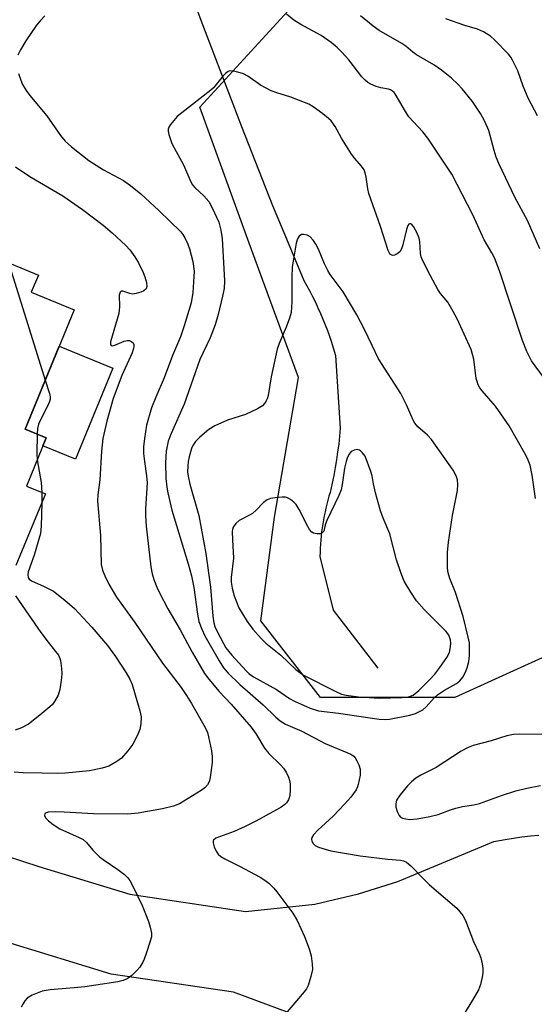
# Model space of a CAD drawing. Units: inches. Extents: x 1255762 to 1261762, y 493455 to 497455.
# Drawn here: x 1257439 to 1257565, y 497058 to 497299 of the extents above; entities that cross this region are included whole.
import ezdxf

# ---------------------------------------------------------------- set-up
doc = ezdxf.new("R2010")
doc.units = ezdxf.units.IN
doc.header["$MEASUREMENT"] = 0
for name, color, linetype in [('BLDG-Footprint', 5, 'Continuous'), ('CULTRL-Pad', 6, 'Continuous'), ('HYDRO-Single Line Stream', 4, 'Continuous'), ('NTRL-Trees', 3, 'Continuous'), ('TRANS-Road', 130, 'Continuous'), ('Undefined', 1, 'Continuous')]:
    doc.layers.add(name, color=color, linetype=linetype)

msp = doc.modelspace()

# ---------------------------------------------------------------- linework, layer by layer
at = {"layer": 'BLDG-Footprint', "elevation": 393.46}
msp.add_lwpolyline([(1257422.98, 497245.11), (1257443.08, 497236.85), (1257441.35, 497232.63), (1257451.82, 497228.32), (1257439.83, 497199.12), (1257445.03, 497196.99), (1257440.17, 497185.17), (1257444.8, 497183.26), (1257437.59, 497165.72)], dxfattribs=at)
at = {"layer": 'CULTRL-Pad'}
msp.add_lwpolyline([(1257461.31, 497214.04), (1257452.16, 497191.74), (1257444.21, 497195), (1257445.03, 497196.99), (1257439.83, 497199.12), (1257448.17, 497219.44)], close=True, dxfattribs=at)
at = {"layer": 'HYDRO-Single Line Stream'}
msp.add_lwpolyline([(1257480.41, 497305.94), (1257482.9, 497299.28), (1257485.41, 497292.62), (1257492.82, 497273.23), (1257500.41, 497253.9), (1257504.24, 497244.71), (1257508.14, 497235.54), (1257508.87, 497234.22), (1257509.58, 497232.9), (1257510.26, 497231.56), (1257510.92, 497230.2), (1257511.55, 497228.84), (1257512.17, 497227.46), (1257512.75, 497226.08), (1257513.32, 497224.68), (1257513.86, 497223.28), (1257514.37, 497221.86), (1257514.86, 497220.44), (1257515.32, 497219.01), (1257515.88, 497217.18), (1257517.04, 497199.33), (1257516.85, 497197.4), (1257516.64, 497195.47), (1257516.38, 497193.54), (1257516.1, 497191.62), (1257515.78, 497189.7), (1257515.43, 497187.79), (1257515.04, 497185.88), (1257514.54, 497183.64), (1257514.26, 497182.69), (1257513.99, 497181.73), (1257513.74, 497180.77), (1257513.51, 497179.81), (1257513.3, 497178.84), (1257513.1, 497177.86), (1257512.91, 497176.89), (1257512.75, 497175.91), (1257512.6, 497174.93), (1257512.47, 497173.94), (1257512.36, 497172.96), (1257512.26, 497171.97), (1257512.18, 497170.98), (1257512.12, 497169.99), (1257512.08, 497169), (1257512.05, 497167.95), (1257515.26, 497154.76), (1257526.26, 497140.59)], dxfattribs=at)
at = {"layer": 'NTRL-Trees'}
msp.add_polyline3d([(1257683.45, 497305.07, 0), (1257644.7, 497285.9, 0), (1257620.95, 497268.4, 0), (1257611.78, 497248.82, 0), (1257604.4, 497226.52, 0), (1257606.78, 497209.23, 0), (1257619.28, 497198.82, 0), (1257642.2, 497187.98, 0), (1257643.03, 497160.9, 0), (1257628.45, 497142.57, 0), (1257604.7, 497141.73, 0), (1257581.78, 497150.07, 0), (1257545.12, 497133.4, 0), (1257512.2, 497133.4, 0), (1257497.61, 497152.15, 0), (1257500.95, 497177.57, 0), (1257506.78, 497211.73, 0), (1257494.7, 497244.65, 0), (1257482.62, 497277.98, 0), (1257505.95, 497303.4, 0)], dxfattribs=at)
at = {"layer": 'TRANS-Road'}
for points in [[(1257419.09, 497099.87), (1257443.23, 497092.02), (1257465.45, 497085.23), (1257493.82, 497081.04), (1257510.76, 497082.79), (1257521.49, 497085.36), (1257531.11, 497088.38), (1257554.61, 497098.19), (1257557.42, 497098.68), (1257559.47, 497099), (1257561.53, 497099.29), (1257563.6, 497099.53), (1257565.67, 497099.75)], [(1257507.37, 497055.17), (1257490.91, 497061.26), (1257460.95, 497065.68), (1257435.36, 497073.52)]]:
    msp.add_lwpolyline(points, dxfattribs=at)
at = {"layer": 'Undefined'}
msp.add_line((1257443.97, 497183.6, 390), (1257443.92, 497181.11, 390), dxfattribs=at)
for points, elevation in [([(1257444.66, 497300.28), (1257443.49, 497299.12), (1257442.61, 497298), (1257440.01, 497294.19), (1257438.71, 497291.96), (1257438.09, 497290.68)], 386), ([(1257566.77, 497211.81), (1257563.88, 497215.81), (1257562.73, 497218.13), (1257561.68, 497220.86), (1257556.03, 497237.84), (1257554.81, 497241.03), (1257554.14, 497242.32), (1257552.24, 497245.47), (1257549.52, 497251.62), (1257544.33, 497261.57), (1257538.48, 497270.33), (1257537.23, 497271.95), (1257533.84, 497275.62), (1257532.72, 497277.32), (1257530.68, 497280.82), (1257530.2, 497281.5), (1257529.82, 497281.88), (1257529.37, 497282.16), (1257528.87, 497282.35), (1257526.93, 497282.7), (1257525.82, 497283.04), (1257524.49, 497283.59), (1257523.76, 497284.02), (1257523.11, 497284.56), (1257522.33, 497285.38), (1257519.09, 497289.5), (1257517.45, 497291.39), (1257516.29, 497292.56), (1257514.83, 497293.81), (1257512.33, 497295.52), (1257507.37, 497298.17), (1257505.68, 497299.25), (1257503.89, 497300.69)], 386), ([(1257565.88, 497243.25), (1257562.85, 497250.23), (1257559.88, 497255.79), (1257555.87, 497264.14), (1257555.24, 497265.68), (1257554.69, 497267.33), (1257553.38, 497272.24), (1257552.34, 497274.61), (1257551.34, 497276.4), (1257549.39, 497279.36), (1257546.91, 497282.43), (1257545.86, 497283.55), (1257544.25, 497285.07), (1257541.81, 497287.01), (1257539.96, 497288.33), (1257535.69, 497290.76), (1257534.8, 497291.4), (1257533.05, 497292.86), (1257532.14, 497293.5), (1257526.53, 497296.75), (1257525.09, 497297.81), (1257522.01, 497300.31)], 388), ([(1257565.32, 497275.82), (1257563.06, 497280.18), (1257561.86, 497283.05), (1257560.51, 497286.88), (1257559.23, 497289.49), (1257558.77, 497290.22), (1257558.21, 497290.92), (1257554.9, 497294.38), (1257553.79, 497295.32), (1257552.09, 497296.38), (1257550.63, 497297.01), (1257547.57, 497297.91), (1257542.87, 497299.58)], 390), ([(1257438.25, 497286.23), (1257438.77, 497284.59), (1257439.22, 497283.53), (1257440.1, 497282.01), (1257440.97, 497280.82), (1257445.19, 497275.8), (1257448.52, 497271.03), (1257449.68, 497269.6), (1257451.21, 497268.24), (1257455.45, 497264.91), (1257459.06, 497262.64), (1257463.91, 497260.02), (1257465.66, 497258.79), (1257468.19, 497256.69), (1257472.6, 497252.67), (1257477.96, 497247.42), (1257478.49, 497246.75), (1257478.94, 497245.99), (1257479.71, 497244.37), (1257480.12, 497243.27), (1257480.95, 497240.19), (1257481.22, 497237.83), (1257480.89, 497232.59), (1257480.49, 497230.07), (1257478.8, 497224.45), (1257477.88, 497221.72), (1257475.92, 497217.18), (1257473.86, 497211.68), (1257471.84, 497206.97), (1257470.83, 497204.34), (1257469.56, 497200.09), (1257469.04, 497196.81), (1257468.85, 497194.78), (1257468.85, 497193.19), (1257469.06, 497191.19), (1257469.58, 497187.71), (1257469.69, 497185.96), (1257469.32, 497179.61), (1257469.31, 497177.92), (1257469.52, 497175.37), (1257470.6, 497165.43), (1257470.98, 497163.71), (1257471.39, 497162.3), (1257472.09, 497160.44), (1257472.72, 497159.05), (1257474.82, 497155.13), (1257477.78, 497150.02), (1257480.77, 497144.48), (1257483.8, 497139.32), (1257484.84, 497137.94), (1257487.4, 497134.86), (1257490.31, 497131.78), (1257495.19, 497126.17), (1257496.44, 497124.4), (1257498.45, 497120.97), (1257499.55, 497119.7), (1257502.4, 497116.94), (1257503.16, 497116.11), (1257503.75, 497115.17), (1257504.32, 497113.88), (1257504.58, 497113.09), (1257504.72, 497112.25), (1257504.76, 497110.81), (1257504.67, 497109.39), (1257504.55, 497108.85), (1257504.33, 497108.33), (1257503.85, 497107.63), (1257503.46, 497107.24), (1257502.56, 497106.58), (1257501.39, 497105.88), (1257496.35, 497103.12), (1257493.72, 497101.8), (1257491.04, 497100.6), (1257486.52, 497098.98), (1257485.98, 497098.51), (1257485.89, 497098.31), (1257485.86, 497097.85), (1257486.14, 497096.82), (1257486.61, 497095.77), (1257487.08, 497095.05), (1257487.74, 497094.45), (1257488.72, 497093.88), (1257492.32, 497092.1), (1257497.41, 497089.4), (1257498.59, 497088.68), (1257499.49, 497087.95), (1257500.76, 497086.74), (1257501.53, 497085.87), (1257505.41, 497080.6), (1257506.43, 497078.81), (1257508.26, 497074.88), (1257509.41, 497071.88), (1257509.9, 497070.2), (1257510.18, 497068.24), (1257510.22, 497066.84), (1257509.85, 497065.12), (1257509.13, 497062.87), (1257508.73, 497062.09), (1257508.21, 497061.37), (1257503.56, 497055.87)], 386), ([(1257437.45, 497263.3), (1257440.96, 497260.99), (1257449.08, 497256.25), (1257453.93, 497252.93), (1257458.94, 497249.02), (1257461.14, 497247.18), (1257464.53, 497244.1), (1257465.46, 497242.98), (1257466.67, 497241.3), (1257467.61, 497239.81), (1257468.78, 497237.47), (1257469.2, 497236.39), (1257469.53, 497235.05), (1257469.63, 497234.02), (1257469.45, 497233.44), (1257468.9, 497232.98), (1257468.15, 497232.63), (1257467.06, 497232.29), (1257466.23, 497232.19), (1257465.47, 497232.32), (1257463.73, 497232.89), (1257463.37, 497232.87), (1257463.08, 497232.62), (1257462.9, 497231.96), (1257462.95, 497229.17), (1257462.77, 497227.47), (1257460.76, 497220.49), (1257460.77, 497219.81), (1257460.93, 497219.58), (1257461.22, 497219.49), (1257461.85, 497219.66), (1257464.12, 497220.69), (1257464.92, 497220.85), (1257465.41, 497220.8), (1257466, 497220.52), (1257466.29, 497220.22), (1257466.47, 497219.81), (1257466.5, 497219.34), (1257466.34, 497218.58), (1257466.05, 497217.78), (1257463.55, 497212.24), (1257461.44, 497206.66), (1257459.85, 497201.1), (1257458.9, 497196.83), (1257458.58, 497193.75), (1257458.14, 497186.74), (1257457.66, 497183), (1257457.56, 497181.53), (1257458.27, 497173.06), (1257458.5, 497166), (1257458.81, 497164.57), (1257459.33, 497163.23), (1257460.38, 497161.2), (1257462.21, 497158), (1257466.72, 497151.75), (1257473.48, 497141.8), (1257478.03, 497135.84), (1257479.38, 497133.94), (1257480.62, 497131.95), (1257483.95, 497126.06), (1257484.47, 497124.86), (1257484.79, 497123.79), (1257485.48, 497120.39), (1257485.68, 497118.97), (1257485.64, 497117.54), (1257485.14, 497113.84), (1257484.88, 497112.74), (1257484.54, 497112.07), (1257483.87, 497111.3), (1257482.92, 497110.61), (1257477.65, 497107.37), (1257476.17, 497106.82), (1257473.48, 497106.13), (1257467.5, 497105.12), (1257464.91, 497104.89), (1257456.58, 497104.92), (1257449.42, 497105.35), (1257447.29, 497105.4), (1257445.52, 497105.33), (1257445.03, 497105.2), (1257444.7, 497104.99), (1257444.55, 497104.55), (1257444.84, 497103.99), (1257445.59, 497103.24), (1257446.69, 497102.33), (1257448.35, 497101.3), (1257453.06, 497099.16), (1257454.06, 497098.61), (1257454.84, 497097.93), (1257456.43, 497096.02), (1257458.05, 497094.4), (1257458.96, 497093.72), (1257462.55, 497091.34), (1257464.16, 497090.1), (1257464.98, 497089.3), (1257465.47, 497088.58), (1257466.28, 497087.02), (1257468.47, 497082.51), (1257469.36, 497080.41), (1257470.07, 497078.56), (1257470.49, 497077.16), (1257470.76, 497075.71), (1257470.76, 497074.85), (1257470.5, 497073.74), (1257469.52, 497070.7), (1257469.02, 497069.34), (1257468.65, 497068.59), (1257467.91, 497067.43), (1257467.22, 497066.56), (1257465.96, 497065.35), (1257464.8, 497064.5), (1257463.87, 497064.12), (1257462.56, 497063.8), (1257454.48, 497062.6), (1257451.86, 497062.3), (1257446.01, 497061.85), (1257444.04, 497061.51), (1257441.56, 497060.52), (1257440.32, 497059.77), (1257439.74, 497059.12), (1257439.26, 497058.37), (1257438.85, 497057.6)], 388), ([(1257422.88, 497244.87), (1257427.73, 497243.1), (1257433.52, 497240.72), (1257435.08, 497239.91), (1257435.8, 497239.14), (1257436.19, 497238.37), (1257436.48, 497237.53), (1257444.75, 497211.1)], 390), ([(1257444.75, 497211.1), (1257445.77, 497207.86), (1257445.95, 497207.02), (1257445.97, 497206.46), (1257445.85, 497205.92), (1257445.52, 497205.11), (1257443.59, 497201.41), (1257443.12, 497200.32), (1257442.89, 497199.25), (1257442.81, 497197.9)], 390), ([(1257442.81, 497197.9), (1257442.71, 497193.06), (1257442.81, 497191.59)], 390), ([(1257442.81, 497191.59), (1257443.78, 497186.09), (1257443.97, 497183.6)], 390), ([(1257443.92, 497181.11), (1257443.76, 497175.33), (1257443.59, 497173.56), (1257442.07, 497168.26), (1257440.59, 497164.22), (1257440.47, 497163.45), (1257440.58, 497162.76), (1257440.82, 497162.39), (1257441.44, 497161.97), (1257444.52, 497160.63), (1257446.8, 497159.42), (1257449.56, 497157.27), (1257451.97, 497155.19), (1257456.14, 497150.61), (1257459.98, 497146.15), (1257462.01, 497143.47), (1257464.6, 497139.47), (1257465.51, 497137.93), (1257466.07, 497136.56), (1257467.96, 497130.14), (1257468.24, 497128.69), (1257468.21, 497126.96), (1257467.95, 497125.56), (1257467.29, 497124.01), (1257466.25, 497122), (1257465.02, 497120.34), (1257463.44, 497118.55), (1257462.31, 497117.71), (1257460.33, 497116.63), (1257458.7, 497116.11), (1257455.59, 497115.43), (1257449.7, 497114.93), (1257447.69, 497114.84), (1257444.02, 497114.86), (1257439.36, 497114.98), (1257437.16, 497115.12)], 390), ([(1257437.52, 497158.29), (1257443.72, 497149.33), (1257445.45, 497146.95), (1257447.31, 497144.71), (1257447.99, 497143.75), (1257448.38, 497142.99), (1257448.53, 497142.46), (1257448.78, 497140.53), (1257448.83, 497139.4), (1257448.78, 497138.25), (1257448.34, 497135.35), (1257447.92, 497133.96), (1257447.04, 497132.44), (1257446.52, 497131.73), (1257445.93, 497131.1), (1257443.47, 497129.06), (1257440.66, 497126.92), (1257438.96, 497125.97), (1257437.44, 497125.4)], 392), ([(1257567.9, 497124.32), (1257560.81, 497124.43), (1257559.44, 497124.34), (1257557.85, 497124.01), (1257553.98, 497122.83), (1257549.61, 497121.66), (1257548.36, 497121.21), (1257546.6, 497120.24), (1257540.51, 497116.29), (1257536.74, 497114.37), (1257535.51, 497113.67), (1257534.47, 497112.8), (1257533.5, 497111.78), (1257531.68, 497109.59), (1257530.83, 497108.25), (1257530.6, 497107.36), (1257530.64, 497106.59), (1257530.97, 497105.51), (1257531.46, 497104.53), (1257531.8, 497104.14), (1257532.26, 497103.89), (1257533.08, 497103.67), (1257533.95, 497103.57), (1257535.85, 497103.71), (1257538.98, 497104.28), (1257540.97, 497104.77), (1257544.01, 497105.94), (1257545.33, 497106.33), (1257546.94, 497106.71), (1257549.73, 497107.13), (1257551.11, 497107.46), (1257556.5, 497109.41), (1257560, 497110.55), (1257562.69, 497111.2), (1257566.09, 497111.83)], 382)]:
    msp.add_lwpolyline(points, dxfattribs=dict(at, elevation=elevation))
for points, elevation in [([(1257508.01, 497246.81), (1257507.57, 497246.76), (1257506.99, 497246.34), (1257506.57, 497245.68), (1257506.26, 497244.66), (1257505.45, 497240.26), (1257505.27, 497238.85), (1257505.17, 497236.23), (1257505.19, 497230.28), (1257504.98, 497227.7), (1257504.58, 497226.3), (1257503.78, 497224.08), (1257502.06, 497220.07), (1257501.57, 497218.71), (1257500.14, 497211.9), (1257499.36, 497207.36), (1257499.13, 497206.55), (1257498.9, 497206.06), (1257498.47, 497205.39), (1257497.94, 497204.8), (1257496.73, 497204.05), (1257493.8, 497202.73), (1257489.44, 497201.33), (1257486.32, 497199.9), (1257484.84, 497199.03), (1257482.59, 497197.17), (1257481.58, 497196.13), (1257480.95, 497195.14), (1257480.56, 497194.34), (1257479.98, 497192.37), (1257479.76, 497191.2), (1257479.67, 497190.08), (1257479.65, 497188.68), (1257479.75, 497187.57), (1257480.16, 497185.68), (1257482.36, 497177.94), (1257484.08, 497168.66), (1257485.25, 497160.41), (1257485.79, 497153.29), (1257486.03, 497151.7), (1257486.31, 497150.78), (1257486.79, 497149.72), (1257488.4, 497146.6), (1257489, 497145.61), (1257490.45, 497143.79), (1257493.95, 497139.91), (1257494.72, 497139.24), (1257495.74, 497138.51), (1257501.38, 497135.34), (1257504.56, 497133.19), (1257505.81, 497132.52), (1257509.63, 497130.83), (1257511.72, 497130.19), (1257516.56, 497129.57), (1257526.58, 497128.14), (1257528.03, 497128.04), (1257529.08, 497128.11), (1257534.07, 497129.06), (1257535.47, 497129.48), (1257537.22, 497130.42), (1257538.09, 497131.15), (1257540.02, 497133.32), (1257540.88, 497134.1), (1257542.56, 497135.19), (1257545.47, 497136.86), (1257546.35, 497137.49), (1257547.04, 497138.39), (1257547.67, 497139.62), (1257548.07, 497140.65), (1257548.49, 497142.23), (1257548.66, 497143.66), (1257548.72, 497145.64), (1257548.65, 497146.76), (1257548.37, 497148.18), (1257547.13, 497153.26), (1257545.23, 497159.1), (1257543.86, 497162.51), (1257543.48, 497163.9), (1257543.33, 497165.05), (1257543.33, 497168.91), (1257543.53, 497171.42), (1257544.48, 497177.94), (1257545.7, 497184.13), (1257545.84, 497185.56), (1257545.77, 497186.68), (1257545.43, 497187.67), (1257544.68, 497189.08), (1257539.36, 497196.58), (1257538.39, 497197.65), (1257535.99, 497199.72), (1257535.31, 497200.55), (1257534.89, 497201.31), (1257533.24, 497205.03), (1257531.85, 497207.85), (1257526.39, 497216.37), (1257524.8, 497219.56), (1257522.88, 497223.71), (1257521.06, 497227.12), (1257517.72, 497232.77), (1257514.59, 497236.99), (1257513.96, 497237.98), (1257513.17, 497239.58), (1257511.67, 497243.15), (1257511.04, 497244.44), (1257510.39, 497245.38), (1257509.62, 497246.2), (1257508.95, 497246.6)], 382), ([(1257521.15, 497194.11), (1257520.4, 497193.97), (1257519.72, 497193.63), (1257519.18, 497193.02), (1257518.77, 497192.27), (1257518.44, 497191.22), (1257518.1, 497189.59), (1257517.53, 497185.57), (1257517.23, 497184.23), (1257516.68, 497182.88), (1257513.73, 497176.78), (1257513.35, 497175.68), (1257513.03, 497174.18), (1257512.53, 497173.67), (1257512.06, 497173.5), (1257511.26, 497173.47), (1257510.47, 497173.65), (1257510.03, 497173.93), (1257509.5, 497174.56), (1257509.05, 497175.3), (1257506.96, 497179.43), (1257506.21, 497180.65), (1257505.65, 497181.24), (1257504.82, 497181.93), (1257504.14, 497182.33), (1257503.64, 497182.47), (1257502.8, 497182.5), (1257501.07, 497182.32), (1257499.94, 497182.11), (1257499.16, 497181.83), (1257498.26, 497181.15), (1257496.42, 497179.25), (1257495.55, 497178.49), (1257494.83, 497178.05), (1257492.29, 497176.77), (1257491.42, 497176.05), (1257490.8, 497175.11), (1257490.63, 497174.58), (1257490.57, 497174.02), (1257490.61, 497171.99), (1257490.91, 497167.51), (1257490.3, 497162.81), (1257490.33, 497161.65), (1257490.51, 497160.21), (1257491.05, 497158.3), (1257492.2, 497155.33), (1257494.23, 497152.06), (1257495.61, 497150.16), (1257497.62, 497147.82), (1257498.76, 497146.69), (1257502.44, 497143.75), (1257506.16, 497140.28), (1257508.06, 497138.86), (1257515.94, 497134.85), (1257517.29, 497134.27), (1257518.45, 497133.95), (1257521.46, 497133.54), (1257526.65, 497133.23), (1257532.07, 497133.39), (1257533.73, 497133.57), (1257534.25, 497133.71), (1257534.87, 497134.02), (1257536.23, 497135.16), (1257538.86, 497137.7), (1257540.16, 497139.16), (1257541.4, 497140.75), (1257543.09, 497143.17), (1257543.75, 497144.44), (1257544.04, 497145.83), (1257544.08, 497146.71), (1257543.99, 497147.57), (1257543.63, 497148.65), (1257542.99, 497149.56), (1257537.59, 497154.97), (1257535.67, 497157.08), (1257534.29, 497159.17), (1257532.71, 497161.89), (1257531.91, 497163.77), (1257530.76, 497167.09), (1257529.17, 497173.49), (1257527.5, 497177.33), (1257526.86, 497179.13), (1257525.64, 497183.51), (1257525.16, 497185.75), (1257524.85, 497187.68), (1257524.53, 497188.73), (1257523.1, 497192.47), (1257522.48, 497193.31), (1257521.98, 497193.79), (1257521.71, 497193.96)], 380)]:
    msp.add_lwpolyline(points, close=True, dxfattribs=dict(at, elevation=elevation))
msp.add_polyline3d([(1257564.88, 497182.17, 384), (1257564.04, 497187.81, 384), (1257563.5, 497190.31, 384), (1257563.03, 497191.53, 384), (1257562.44, 497192.74, 384), (1257558.36, 497199.95, 384), (1257555.02, 497204.77, 384), (1257551.77, 497208.49, 384), (1257551.25, 497209.21, 384), (1257550.82, 497209.97, 384), (1257550.52, 497210.76, 384), (1257550.34, 497211.53, 384), (1257549.77, 497216.25, 384), (1257549.06, 497218.59, 384), (1257545.64, 497226.13, 384), (1257544.71, 497227.96, 384), (1257543.36, 497230.23, 384), (1257541.59, 497232.36, 384), (1257540.95, 497233.28, 384), (1257539.11, 497236.69, 384), (1257537.2, 497240.53, 384), (1257536.87, 497241.31, 384), (1257536.65, 497242.09, 384), (1257536.51, 497245.09, 384), (1257536.35, 497245.91, 384), (1257535.79, 497247.24, 384), (1257534.97, 497248.74, 384), (1257534.5, 497249.29, 384), (1257534.15, 497249.44, 384), (1257533.81, 497249.34, 384), (1257533.55, 497249.01, 384), (1257533.22, 497248.01, 384), (1257532.39, 497244.28, 384), (1257532.01, 497243.24, 384), (1257531.6, 497242.57, 384), (1257531, 497242.05, 384), (1257530.29, 497241.72, 384), (1257529.83, 497241.64, 384), (1257529.63, 497241.68, 384), (1257529.31, 497241.87, 384), (1257529.06, 497242.2, 384), (1257528.77, 497242.87, 384), (1257526.91, 497248.73, 384), (1257524, 497256.8, 384), (1257523.74, 497257.95, 384), (1257523.37, 497260.81, 384), (1257523.12, 497261.85, 384), (1257522.85, 497262.59, 384), (1257522.26, 497263.54, 384), (1257520.56, 497265.4, 384), (1257519.79, 497266.43, 384), (1257517.29, 497270.4, 384), (1257515.74, 497273.18, 384), (1257514.77, 497274.57, 384), (1257514.16, 497275.18, 384), (1257512.76, 497276.29, 384), (1257510.37, 497278.06, 384), (1257509.36, 497278.67, 384), (1257504.95, 497280.4, 384), (1257501.46, 497281.42, 384), (1257500.12, 497281.96, 384), (1257497.51, 497283.32, 384), (1257494.4, 497285.56, 384), (1257493.36, 497286.09, 384), (1257491.95, 497286.53, 384), (1257490.82, 497286.79, 384), (1257490.01, 497286.84, 384), (1257489.54, 497286.69, 384), (1257488.91, 497286.23, 384), (1257488.32, 497285.63, 384), (1257485.97, 497282.71, 384), (1257485.34, 497282.1, 384), (1257478.25, 497276.6, 384), (1257477.11, 497275.64, 384), (1257475.46, 497273.72, 384), (1257475.05, 497273.04, 384), (1257474.88, 497272.57, 384), (1257474.87, 497272.05, 384), (1257475.04, 497271.23, 384), (1257475.81, 497269.03, 384), (1257476.33, 497267.97, 384), (1257478.66, 497263.83, 384), (1257480.41, 497259.66, 384), (1257480.86, 497258.94, 384), (1257481.41, 497258.27, 384), (1257483.57, 497256.28, 384), (1257484.83, 497254.82, 384), (1257485.67, 497253.28, 384), (1257487.26, 497249.79, 384), (1257487.78, 497247.81, 384), (1257488.1, 497245.78, 384), (1257488.67, 497235.46, 384), (1257488.55, 497233.58, 384), (1257488.19, 497231.67, 384), (1257487.09, 497227.16, 384), (1257486.35, 497224.63, 384), (1257485.13, 497221.45, 384), (1257482.66, 497216.15, 384), (1257478.79, 497205.24, 384), (1257475.57, 497198.09, 384), (1257474.9, 497196.19, 384), (1257474.4, 497193.76, 384), (1257474.22, 497190.85, 384), (1257474.34, 497187.04, 384), (1257474.53, 497184.95, 384), (1257474.77, 497183.52, 384), (1257475.75, 497179.3, 384), (1257479.78, 497166.13, 384), (1257480.6, 497163.17, 384), (1257481.2, 497160.36, 384), (1257482.03, 497153.78, 384), (1257482.41, 497152.05, 384), (1257483.13, 497150.13, 384), (1257483.87, 497148.54, 384), (1257487.36, 497142.41, 384), (1257488.45, 497140.66, 384), (1257489.55, 497139.34, 384), (1257492.46, 497136.57, 384), (1257498.18, 497131.59, 384), (1257501.21, 497128.62, 384), (1257502.29, 497127.7, 384), (1257503.63, 497126.9, 384), (1257507.63, 497125.15, 384), (1257513.32, 497122.19, 384), (1257519.65, 497119.51, 384), (1257520.32, 497119.05, 384), (1257520.68, 497118.64, 384), (1257521.11, 497117.93, 384), (1257521.6, 497116.92, 384), (1257521.92, 497115.86, 384), (1257521.88, 497114.42, 384), (1257521.45, 497112.11, 384), (1257521.27, 497111.56, 384), (1257520.89, 497110.82, 384), (1257519.63, 497109.04, 384), (1257518.17, 497107.37, 384), (1257515.3, 497104.4, 384), (1257511.56, 497100.97, 384), (1257510.45, 497099.78, 384), (1257510.07, 497099.14, 384), (1257509.98, 497098.7, 384), (1257510.05, 497098.27, 384), (1257510.35, 497097.65, 384), (1257510.91, 497097.17, 384), (1257511.66, 497096.81, 384), (1257513.3, 497096.26, 384), (1257514.71, 497095.91, 384), (1257521.94, 497094.68, 384), (1257528.71, 497093.83, 384), (1257531.77, 497093.56, 384), (1257532.52, 497093.4, 384), (1257533.22, 497093.12, 384), (1257534.34, 497092.21, 384), (1257537.22, 497089.17, 384), (1257538.88, 497087.55, 384), (1257545.58, 497081.85, 384), (1257547.02, 497080.07, 384), (1257547.71, 497078.79, 384), (1257549.66, 497073.64, 384), (1257551.02, 497070.73, 384), (1257551.42, 497069.67, 384), (1257551.79, 497068.23, 384), (1257551.98, 497067.08, 384), (1257551.97, 497066.23, 384), (1257551.85, 497065.39, 384), (1257551.36, 497063.18, 384), (1257550.88, 497061.84, 384), (1257549.44, 497059.31, 384), (1257546.56, 497054.69, 384)], dxfattribs=at)

doc.saveas('drawing.dxf')
